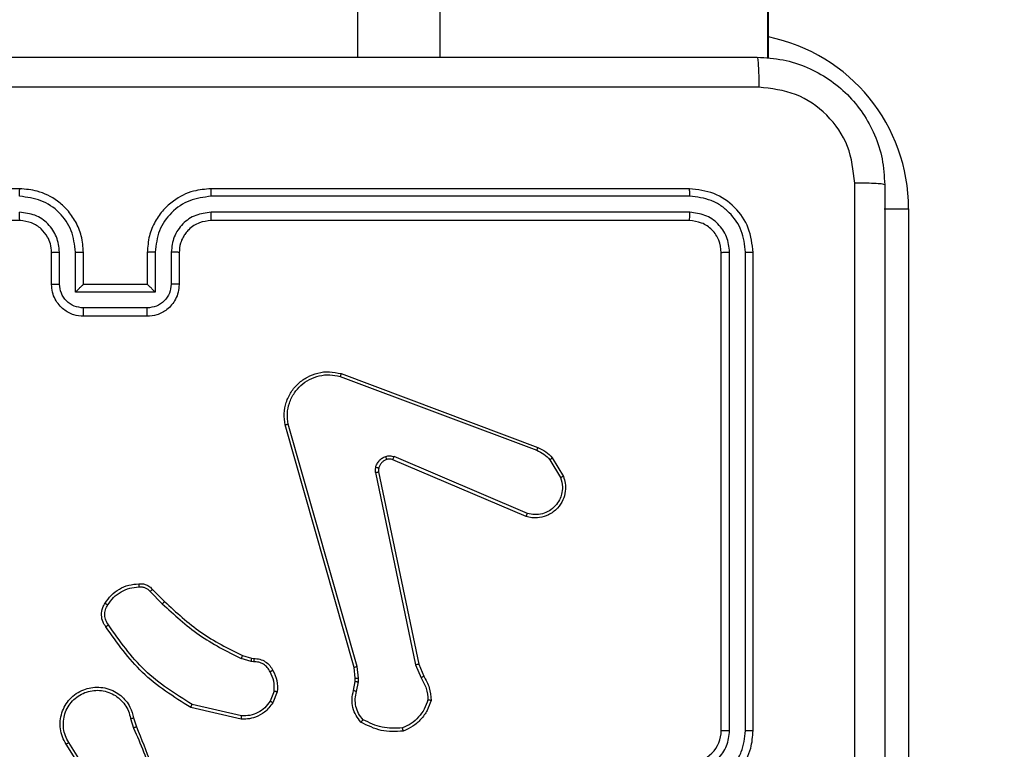
# Model space of a CAD drawing. Units: millimetres. Extents: x -4088 to -1545, y -1431 to -23.
# Drawn here: x -3109 to -3103, y -728 to -724 of the extents above; entities that cross this region are included whole.
import ezdxf

# ---------------------------------------------------------------- set-up
doc = ezdxf.new("R2010")
doc.units = ezdxf.units.MM
doc.header["$LTSCALE"] = 20
doc.header["$PDSIZE"] = -1
doc.layers.add('VP-DIM', color=7, linetype='Continuous')
doc.layers.add('VP-EQ', color=7, linetype='Continuous', true_color=0x8a3492)
doc.dimstyles.get("Standard").update_dxf_attribs({"dimtxt": 14, "dimasz": 20, "dimexe": 20, "dimexo": 50, "dimgap": 20, "dimtad": 0, "dimdec": 0, "dimzin": 0, "dimdsep": 46, "dimtxsty": 'Standard', "dimcen": -0.09, "dimadec": 0, "dimazin": 0, "dimtfac": 1, "dimtdec": 4, "dimtofl": 0, "dimtmove": 0, "dimatfit": 3, "dimfxl": 70, "dimfxlon": 1, "dimtolj": 1, "dimtzin": 0, "dimarcsym": 0})

# ---------------------------------------------------------------- blocks, each defined once
blk = doc.blocks.new('*D21')
at = {"layer": 'Defpoints', "color": 0}
for p in [(-1767.4119, -43.1895), (-3697.8016, -802.9781), (-1767.4119, -839.1713)]:
    blk.add_point(p, dxfattribs=at)
at = {"layer": 'VP-DIM', "color": 0, "lineweight": -2}
for p, q in [((-3697.8016, -113.1895), (-3697.8016, -23.1895)), ((-1767.4119, -113.1895), (-1767.4119, -23.1895)), ((-3677.8016, -43.1895), (-2774.7734, -43.1895)), ((-1787.4119, -43.1895), (-2690.4401, -43.1895))]:
    blk.add_line(p, q, dxfattribs=at)
at = {"layer": 'VP-DIM', "color": 0}
for points in [[(-3677.8016, -39.8562), (-3677.8016, -46.5228), (-3697.8016, -43.1895)], [(-1787.4119, -46.5228), (-1787.4119, -39.8562), (-1767.4119, -43.1895)]]:
    blk.add_solid(points, dxfattribs=at)
at = {"layer": 'VP-DIM', "color": 0, "insert": (-2732.6068, -43.1895), "char_height": 14, "attachment_point": 5}
blk.add_mtext('\\A1;1930', dxfattribs=at)
blk = doc.blocks.new('*D22')
at = {"layer": 'Defpoints', "color": 0}
for p in [(-1920.0986, -143.8713), (-3497.8017, -755.6316), (-1920.0986, -839.8592)]:
    blk.add_point(p, dxfattribs=at)
at = {"layer": 'VP-DIM', "color": 0, "lineweight": -2}
for p, q in [((-3497.8017, -213.8713), (-3497.8017, -123.8713)), ((-1920.0986, -213.8713), (-1920.0986, -123.8713)), ((-3477.8017, -143.8713), (-2751.1169, -143.8713)), ((-1940.0986, -143.8713), (-2666.7835, -143.8713))]:
    blk.add_line(p, q, dxfattribs=at)
at = {"layer": 'VP-DIM', "color": 0}
for points in [[(-3477.8017, -140.538), (-3477.8017, -147.2047), (-3497.8017, -143.8713)], [(-1940.0986, -147.2047), (-1940.0986, -140.538), (-1920.0986, -143.8713)]]:
    blk.add_solid(points, dxfattribs=at)
at = {"layer": 'VP-DIM', "color": 0, "insert": (-2708.9502, -143.8713), "char_height": 14, "attachment_point": 5}
blk.add_mtext('\\A1;1580', dxfattribs=at)
blk = doc.blocks.new('WD1418-1S1')
at = {"color": 8, "linetype": 'Continuous', "lineweight": 25}
for p, q in [((3824.0119, 3232.6409), (3824.0119, 3233.5909)), ((3824.5289, 3232.6409), (3824.5289, 3233.5909)), ((3826.5835, 3232.6339), (3826.5835, 3233.5909)), ((3827.3129, 3231.6909), (3827.4659, 3231.6909))]:
    blk.add_line(p, q, dxfattribs=at)
at = {"color": 7, "linetype": 'Continuous', "lineweight": 25}
for p, q in [((3826.5878, 3232.6335), (3826.5878, 3233.5909)), ((3821.891, 3231.8159), (3818.891, 3231.8159)), ((3826.0909, 3231.8159), (3823.091, 3231.8159)), ((3826.0933, 3231.7685), (3823.0913, 3231.7684)), ((3826.0933, 3231.6684), (3823.0913, 3231.6683)), ((3827.4659, 3231.6909), (3827.4659, 3228.1909)), ((3821.891, 3231.6159), (3818.891, 3231.6159)), ((3826.0909, 3231.6159), (3823.091, 3231.6159)), ((3822.0909, 3231.2159), (3822.0909, 3231.4159)), ((3822.1407, 3231.218), (3822.1407, 3231.4182)), ((3822.2409, 3231.168), (3822.2408, 3231.4182)), ((3822.2909, 3231.2159), (3822.2909, 3231.4159)), ((3822.691, 3231.4159), (3822.691, 3231.2159)), ((3822.7412, 3231.4182), (3822.7412, 3231.168)), ((3822.8412, 3231.4182), (3822.8412, 3231.218)), ((3822.891, 3231.4159), (3822.891, 3231.2159)), ((3826.2909, 3228.4159), (3826.2909, 3231.4159)), ((3826.3435, 3228.4162), (3826.3435, 3231.4182)), ((3826.4435, 3228.4162), (3826.4436, 3231.4182)), ((3826.491, 3228.4159), (3826.491, 3231.4159)), ((3822.691, 3231.2159), (3822.2909, 3231.2159)), ((3822.7412, 3231.168), (3822.2409, 3231.168)), ((3822.6911, 3231.0679), (3822.2908, 3231.0679)), ((3822.691, 3231.0159), (3822.2909, 3231.0159)), ((3823.9068, 3230.6559), (3825.1402, 3230.1931)), ((3823.9008, 3230.6377), (3825.1339, 3230.175)), ((3823.988, 3228.8129), (3823.5551, 3230.3343)), ((3824.0075, 3228.8187), (3823.5749, 3230.3397)), ((3825.0674, 3229.7594), (3824.2306, 3230.116)), ((3825.0749, 3229.7787), (3824.2389, 3230.135)), ((3825.216, 3230.1153), (3825.2828, 3230.0038)), ((3825.2309, 3230.1272), (3825.3005, 3230.0109)), ((3824.1231, 3230.0356), (3824.3741, 3228.8286)), ((3824.1423, 3230.0391), (3824.3932, 3228.8325)), ((3822.7238, 3229.3014), (3822.7995, 3229.2257)), ((3822.7087, 3229.2886), (3822.7854, 3229.2119)), ((3823.342, 3228.8506), (3823.2797, 3228.8685)), ((3823.2877, 3228.8865), (3823.3445, 3228.8701)), ((3823.3445, 3228.8701), (3823.359, 3228.8681)), ((3823.3583, 3228.8483), (3823.342, 3228.8506)), ((3823.9958, 3228.7461), (3823.988, 3228.8129)), ((3824.0161, 3228.7454), (3824.0075, 3228.8187)), ((3824.3741, 3228.8286), (3824.4087, 3228.7468)), ((3824.3932, 3228.8325), (3824.4248, 3228.7577)), ((3823.9949, 3228.7236), (3823.9958, 3228.7461)), ((3824.0152, 3228.7229), (3824.0161, 3228.7454)), ((3823.9848, 3228.6682), (3823.9949, 3228.7236)), ((3824.0043, 3228.6623), (3824.0152, 3228.7229)), ((3823.4864, 3228.6642), (3823.4613, 3228.6011)), ((3823.5059, 3228.6603), (3823.4782, 3228.5906)), ((3823.2806, 3228.4886), (3822.9634, 3228.5611)), ((3823.2824, 3228.5087), (3822.9718, 3228.5794)), ((3822.5859, 3228.4928), (3822.6053, 3228.4319)), ((3822.6055, 3228.4961), (3822.6234, 3228.4405)), ((3822.3741, 3228.0252), (3822.1817, 3228.331)), ((3822.3907, 3228.0364), (3822.1986, 3228.3418))]:
    blk.add_line(p, q, dxfattribs=at)
at = {"color": 8, "linetype": 'Continuous', "lineweight": 25}
blk.add_arc((3826.366, 3231.6909), 1.1, 0, 78.36557, dxfattribs=at)
at = {"color": 7, "linetype": 'Continuous', "lineweight": 25}
blk.add_arc((3826.091, 3228.4158), 0.1999, 269.98775, 0.01566, dxfattribs=at)
for points, knots in [([(3818.4659, 3232.6409), (3819.3599, 3232.6409), (3821.1481, 3232.6409), (3823.8338, 3232.6409), (3825.622, 3232.6409), (3826.516, 3232.6409)], [0, 0, 0, 0, 0.333298, 0.666702, 1, 1, 1, 1]), ([(3826.516, 3232.6409), (3826.5173, 3232.6381), (3826.52, 3232.6325), (3826.5235, 3232.5897), (3826.526, 3232.5278), (3826.5265, 3232.4781), (3826.5267, 3232.4532)], [0, 0, 0, 0, 0.2503499, 0.5000891, 0.7500592, 1, 1, 1, 1]), ([(3826.516, 3232.6409), (3826.5705, 3232.6376), (3826.6782, 3232.6312), (3826.8784, 3232.5663), (3827.0961, 3232.4208), (3827.2414, 3232.203), (3827.3064, 3232.0029), (3827.3127, 3231.8953), (3827.3159, 3231.8409)], [0, 0, 0, 0, 0.130545, 0.257587, 0.50004, 0.74265, 0.869633, 1, 1, 1, 1]), ([(3826.5267, 3232.4532), (3825.6302, 3232.4531), (3823.8373, 3232.4531), (3821.1446, 3232.4531), (3819.3517, 3232.4531), (3818.4552, 3232.4532)], [0, 0, 0, 0, 0.333338, 0.666662, 1, 1, 1, 1]), ([(3827.1282, 3231.8516), (3827.1192, 3231.9303), (3827.1011, 3232.0878), (3826.9621, 3232.287), (3826.7628, 3232.4255), (3826.6054, 3232.4439), (3826.5267, 3232.4532)], [0, 0, 0, 0, 0.249942, 0.500053, 0.749964, 1, 1, 1, 1]), ([(3827.1282, 3227.8159), (3827.1282, 3228.4888), (3827.1283, 3229.8348), (3827.1283, 3231.1793), (3827.1282, 3231.8516)], [0, 0, 0, 0, 0.499992, 1, 1, 1, 1]), ([(3827.3159, 3231.8409), (3827.313, 3231.8422), (3827.3072, 3231.8449), (3827.2649, 3231.8484), (3827.2031, 3231.8509), (3827.1532, 3231.8513), (3827.1282, 3231.8516)], [0, 0, 0, 0, 0.249865, 0.499707, 0.74955, 1, 1, 1, 1]), ([(3827.3159, 3231.8409), (3827.3159, 3230.9469), (3827.3159, 3229.1587), (3827.3159, 3226.473), (3827.3159, 3224.6848), (3827.3159, 3223.7909)], [0, 0, 0, 0, 0.333296, 0.666701, 1, 1, 1, 1]), ([(3821.8906, 3231.7684), (3821.8906, 3231.7747), (3821.8906, 3231.7873), (3821.8906, 3231.8029), (3821.8909, 3231.8137), (3821.8909, 3231.8151), (3821.891, 3231.8159)], [0, 0, 0, 0, 0.250122, 0.500045, 0.749953, 1, 1, 1, 1]), ([(3822.2408, 3231.4182), (3822.2354, 3231.4641), (3822.2248, 3231.5557), (3822.144, 3231.6716), (3822.0279, 3231.7516), (3821.9364, 3231.7628), (3821.8906, 3231.7684)], [0, 0, 0, 0, 0.250451, 0.50017, 0.750117, 1, 1, 1, 1]), ([(3822.2909, 3231.4159), (3822.2883, 3231.4509), (3822.2833, 3231.5184), (3822.2449, 3231.6094), (3822.1928, 3231.6832), (3822.115, 3231.7534), (3822.0126, 3231.8059), (3821.9282, 3231.8128), (3821.891, 3231.8159)], [0, 0, 0, 0, 0.167244, 0.322547, 0.465747, 0.596929, 0.822329, 1, 1, 1, 1]), ([(3823.091, 3231.8159), (3823.054, 3231.8128), (3822.9699, 3231.806), (3822.8677, 3231.7539), (3822.7898, 3231.6838), (3822.7372, 3231.61), (3822.6989, 3231.5187), (3822.6937, 3231.451), (3822.691, 3231.4159)], [0, 0, 0, 0, 0.176431, 0.401456, 0.53277, 0.676379, 0.832065, 1, 1, 1, 1]), ([(3823.0913, 3231.7684), (3823.0456, 3231.7628), (3822.954, 3231.7516), (3822.8379, 3231.6716), (3822.7571, 3231.5557), (3822.7465, 3231.4641), (3822.7412, 3231.4182)], [0, 0, 0, 0, 0.249883, 0.499829, 0.749551, 1, 1, 1, 1]), ([(3823.0913, 3231.7684), (3823.0914, 3231.7747), (3823.0914, 3231.7873), (3823.0912, 3231.8029), (3823.0912, 3231.8137), (3823.091, 3231.8151), (3823.091, 3231.8159)], [0, 0, 0, 0, 0.250122, 0.500045, 0.749944, 1, 1, 1, 1]), ([(3826.0933, 3231.7685), (3826.0932, 3231.7755), (3826.0931, 3231.7895), (3826.0926, 3231.805), (3826.0917, 3231.8142), (3826.0912, 3231.8153), (3826.0909, 3231.8159)], [0, 0, 0, 0, 0.279697, 0.559073, 0.779422, 1, 1, 1, 1]), ([(3826.491, 3231.4159), (3826.485, 3231.4683), (3826.473, 3231.573), (3826.3805, 3231.7053), (3826.2482, 3231.7978), (3826.1434, 3231.8098), (3826.0909, 3231.8159)], [0, 0, 0, 0, 0.249936, 0.499829, 0.749823, 1, 1, 1, 1]), ([(3826.4436, 3231.4182), (3826.4381, 3231.4639), (3826.427, 3231.5553), (3826.3597, 3231.6529), (3826.2894, 3231.7111), (3826.2082, 3231.7555), (3826.1392, 3231.7633), (3826.0933, 3231.7685)], [0, 0, 0, 0, 0.24961, 0.499275, 0.623883, 0.749894, 1, 1, 1, 1]), ([(3821.891, 3231.6159), (3821.8909, 3231.6161), (3821.8908, 3231.6165), (3821.8909, 3231.6197), (3821.8908, 3231.6246), (3821.8906, 3231.6311), (3821.8907, 3231.6392), (3821.8905, 3231.6483), (3821.8906, 3231.6582), (3821.8906, 3231.665), (3821.8906, 3231.6683)], [0, 0, 0, 0, 0.125143, 0.250179, 0.375199, 0.499903, 0.624729, 0.749778, 0.874894, 1, 1, 1, 1]), ([(3822.1407, 3231.4182), (3822.1367, 3231.4508), (3822.1288, 3231.5162), (3822.0717, 3231.5991), (3821.9889, 3231.6569), (3821.9234, 3231.6645), (3821.8906, 3231.6683)], [0, 0, 0, 0, 0.249938, 0.499897, 0.749582, 1, 1, 1, 1]), ([(3823.0913, 3231.6683), (3823.0586, 3231.6644), (3822.9932, 3231.6564), (3822.9104, 3231.5992), (3822.8526, 3231.5164), (3822.845, 3231.451), (3822.8412, 3231.4182)], [0, 0, 0, 0, 0.249863, 0.499797, 0.749536, 1, 1, 1, 1]), ([(3823.091, 3231.6159), (3823.091, 3231.6161), (3823.091, 3231.6165), (3823.0912, 3231.6197), (3823.0911, 3231.6246), (3823.0912, 3231.6311), (3823.0914, 3231.6392), (3823.0913, 3231.6483), (3823.0913, 3231.6582), (3823.0913, 3231.665), (3823.0913, 3231.6683)], [0, 0, 0, 0, 0.125115, 0.250409, 0.375396, 0.500072, 0.624758, 0.749776, 0.874939, 1, 1, 1, 1]), ([(3826.0909, 3231.6159), (3826.0913, 3231.6169), (3826.092, 3231.619), (3826.0929, 3231.6331), (3826.0933, 3231.6505), (3826.0933, 3231.6624), (3826.0933, 3231.6684)], [0, 0, 0, 0, 0.2797845, 0.5589572, 0.7795016, 1, 1, 1, 1]), ([(3826.3435, 3231.4182), (3826.3398, 3231.451), (3826.3342, 3231.5002), (3826.3026, 3231.5583), (3826.2609, 3231.6085), (3826.1912, 3231.6566), (3826.126, 3231.6644), (3826.0933, 3231.6684)], [0, 0, 0, 0, 0.250151, 0.376069, 0.500765, 0.750289, 1, 1, 1, 1]), ([(3822.0909, 3231.4159), (3822.0895, 3231.4343), (3822.0868, 3231.4681), (3822.0647, 3231.5199), (3822.0266, 3231.5679), (3821.9655, 3231.6075), (3821.9165, 3231.613), (3821.891, 3231.6159)], [0, 0, 0, 0, 0.176032, 0.323733, 0.53304, 0.756679, 1, 1, 1, 1]), ([(3823.091, 3231.6159), (3823.0664, 3231.6133), (3823.0285, 3231.6094), (3822.9823, 3231.5853), (3822.9527, 3231.562), (3822.9308, 3231.5369), (3822.9128, 3231.5086), (3822.8954, 3231.4691), (3822.8926, 3231.4354), (3822.891, 3231.4159)], [0, 0, 0, 0, 0.233603, 0.360067, 0.49256, 0.592161, 0.677697, 0.813757, 1, 1, 1, 1]), ([(3826.2909, 3231.4159), (3826.2879, 3231.4421), (3826.282, 3231.4944), (3826.2357, 3231.5605), (3826.1696, 3231.6069), (3826.1172, 3231.6129), (3826.0909, 3231.6159)], [0, 0, 0, 0, 0.249981, 0.499906, 0.749747, 1, 1, 1, 1]), ([(3822.0909, 3231.4159), (3822.0917, 3231.4162), (3822.0934, 3231.4168), (3822.1047, 3231.4175), (3822.1212, 3231.4181), (3822.1342, 3231.4181), (3822.1407, 3231.4182)], [0, 0, 0, 0, 0.250405, 0.500065, 0.74954, 1, 1, 1, 1]), ([(3822.2408, 3231.4182), (3822.2474, 3231.4181), (3822.2605, 3231.4181), (3822.2771, 3231.4175), (3822.2887, 3231.4168), (3822.2902, 3231.4162), (3822.2909, 3231.4159)], [0, 0, 0, 0, 0.251175, 0.500236, 0.750076, 1, 1, 1, 1]), ([(3822.7412, 3231.4182), (3822.7346, 3231.4181), (3822.7215, 3231.4181), (3822.7048, 3231.4175), (3822.6933, 3231.4168), (3822.6917, 3231.4162), (3822.691, 3231.4159)], [0, 0, 0, 0, 0.250002, 0.499935, 0.750052, 1, 1, 1, 1]), ([(3822.891, 3231.4159), (3822.8902, 3231.4162), (3822.8887, 3231.4168), (3822.8772, 3231.4175), (3822.8608, 3231.4181), (3822.8477, 3231.4181), (3822.8412, 3231.4182)], [0, 0, 0, 0, 0.2502993, 0.5002193, 0.7497024, 1, 1, 1, 1]), ([(3826.2909, 3231.4159), (3826.292, 3231.4162), (3826.2941, 3231.4169), (3826.3082, 3231.4177), (3826.3256, 3231.4182), (3826.3375, 3231.4182), (3826.3435, 3231.4182)], [0, 0, 0, 0, 0.2798557, 0.5591151, 0.7799334, 1, 1, 1, 1]), ([(3826.4436, 3231.4182), (3826.4506, 3231.4182), (3826.4646, 3231.418), (3826.4802, 3231.4174), (3826.4892, 3231.4166), (3826.4904, 3231.4161), (3826.491, 3231.4159)], [0, 0, 0, 0, 0.279319, 0.559169, 0.77924, 1, 1, 1, 1]), ([(3822.0909, 3231.2159), (3822.0919, 3231.2162), (3822.0938, 3231.2168), (3822.107, 3231.2175), (3822.1235, 3231.218), (3822.135, 3231.218), (3822.1407, 3231.218)], [0, 0, 0, 0, 0.279872, 0.55913, 0.779396, 1, 1, 1, 1]), ([(3822.2909, 3231.0159), (3822.2707, 3231.0176), (3822.2263, 3231.0216), (3822.174, 3231.0504), (3822.1363, 3231.0867), (3822.1119, 3231.1233), (3822.0945, 3231.1672), (3822.0922, 3231.1993), (3822.0909, 3231.2159)], [0, 0, 0, 0, 0.193169, 0.423555, 0.553591, 0.692967, 0.841733, 1, 1, 1, 1]), ([(3822.2908, 3231.0679), (3822.2712, 3231.0703), (3822.232, 3231.0751), (3822.1823, 3231.1094), (3822.1476, 3231.1591), (3822.143, 3231.1984), (3822.1407, 3231.218)], [0, 0, 0, 0, 0.249811, 0.499672, 0.749465, 1, 1, 1, 1]), ([(3822.2409, 3231.168), (3822.2464, 3231.1735), (3822.2574, 3231.1845), (3822.2708, 3231.1976), (3822.2803, 3231.2066), (3822.2861, 3231.2118), (3822.2897, 3231.2152), (3822.2905, 3231.2156), (3822.2909, 3231.2159)], [0, 0, 0, 0, 0.2513478, 0.5022096, 0.6464941, 0.7758831, 0.892325, 1, 1, 1, 1]), ([(3822.891, 3231.2159), (3822.8898, 3231.1992), (3822.8874, 3231.167), (3822.87, 3231.123), (3822.8455, 3231.0864), (3822.8076, 3231.0502), (3822.7554, 3231.0215), (3822.7111, 3231.0176), (3822.691, 3231.0159)], [0, 0, 0, 0, 0.158746, 0.307893, 0.447493, 0.577633, 0.807789, 1, 1, 1, 1]), ([(3822.7412, 3231.168), (3822.7356, 3231.1735), (3822.7245, 3231.1844), (3822.7111, 3231.1976), (3822.7017, 3231.2066), (3822.696, 3231.2119), (3822.6922, 3231.2152), (3822.6914, 3231.2156), (3822.691, 3231.2159)], [0, 0, 0, 0, 0.251859, 0.502501, 0.64634, 0.775723, 0.892402, 1, 1, 1, 1]), ([(3822.8412, 3231.218), (3822.8389, 3231.1984), (3822.8343, 3231.1591), (3822.7997, 3231.1094), (3822.7499, 3231.0751), (3822.7107, 3231.0703), (3822.6911, 3231.0679)], [0, 0, 0, 0, 0.250509, 0.500049, 0.750219, 1, 1, 1, 1]), ([(3822.891, 3231.2159), (3822.89, 3231.2162), (3822.8881, 3231.2168), (3822.8748, 3231.2175), (3822.8584, 3231.218), (3822.8469, 3231.218), (3822.8412, 3231.218)], [0, 0, 0, 0, 0.279913, 0.558969, 0.779419, 1, 1, 1, 1]), ([(3822.2909, 3231.0159), (3822.2909, 3231.0161), (3822.2909, 3231.0165), (3822.2909, 3231.0197), (3822.291, 3231.0245), (3822.2908, 3231.031), (3822.2908, 3231.039), (3822.2908, 3231.0481), (3822.2908, 3231.0578), (3822.2908, 3231.0646), (3822.2908, 3231.0679)], [0, 0, 0, 0, 0.124908, 0.250182, 0.375234, 0.499981, 0.62464, 0.749805, 0.874944, 1, 1, 1, 1]), ([(3822.691, 3231.0159), (3822.691, 3231.0161), (3822.691, 3231.0165), (3822.691, 3231.0197), (3822.691, 3231.0245), (3822.6911, 3231.031), (3822.6911, 3231.039), (3822.6911, 3231.0481), (3822.6911, 3231.0578), (3822.6911, 3231.0646), (3822.6911, 3231.0679)], [0, 0, 0, 0, 0.124908, 0.250182, 0.375234, 0.499981, 0.62464, 0.749805, 0.874944, 1, 1, 1, 1]), ([(3823.5551, 3230.3343), (3823.5521, 3230.358), (3823.5459, 3230.4055), (3823.5603, 3230.4767), (3823.591, 3230.5419), (3823.6369, 3230.5963), (3823.6946, 3230.6373), (3823.7609, 3230.6626), (3823.8341, 3230.6717), (3823.8824, 3230.6612), (3823.9068, 3230.6559)], [0, 0, 0, 0, 0.124981, 0.249959, 0.374945, 0.499967, 0.619514, 0.742554, 0.869444, 1, 1, 1, 1]), ([(3823.5749, 3230.3397), (3823.5721, 3230.3617), (3823.5667, 3230.4057), (3823.5803, 3230.4736), (3823.6097, 3230.5337), (3823.6533, 3230.5842), (3823.7064, 3230.6214), (3823.769, 3230.6444), (3823.8358, 3230.6518), (3823.8791, 3230.6424), (3823.9008, 3230.6377)], [0, 0, 0, 0, 0.12506, 0.250005, 0.386922, 0.499964, 0.625052, 0.750007, 0.874964, 1, 1, 1, 1]), ([(3823.9068, 3230.6559), (3823.9068, 3230.6557), (3823.9066, 3230.6553), (3823.9059, 3230.6525), (3823.9048, 3230.6492), (3823.9036, 3230.6459), (3823.9022, 3230.642), (3823.9013, 3230.6391), (3823.9008, 3230.6377)], [0, 0, 0, 0, 0.201946, 0.435499, 0.56481, 0.701735, 0.847505, 1, 1, 1, 1]), ([(3823.5551, 3230.3343), (3823.5553, 3230.3344), (3823.5557, 3230.3347), (3823.5589, 3230.3356), (3823.5626, 3230.3366), (3823.5662, 3230.3375), (3823.5703, 3230.3386), (3823.5733, 3230.3393), (3823.5749, 3230.3397)], [0, 0, 0, 0, 0.2112909, 0.4479703, 0.575772, 0.7099102, 0.8509203, 1, 1, 1, 1]), ([(3825.1402, 3230.1931), (3825.1401, 3230.1927), (3825.14, 3230.1919), (3825.1384, 3230.1872), (3825.1363, 3230.1812), (3825.1347, 3230.177), (3825.1339, 3230.175)], [0, 0, 0, 0, 0.2797833, 0.5592275, 0.7790829, 1, 1, 1, 1]), ([(3825.1339, 3230.175), (3825.1496, 3230.1678), (3825.181, 3230.1534), (3825.2043, 3230.128), (3825.216, 3230.1153)], [0, 0, 0, 0, 0.499514, 1, 1, 1, 1]), ([(3825.1402, 3230.1931), (3825.1578, 3230.1851), (3825.1925, 3230.1692), (3825.2182, 3230.1411), (3825.2309, 3230.1272)], [0, 0, 0, 0, 0.505757, 1, 1, 1, 1]), ([(3824.1237, 3230.0675), (3824.1261, 3230.0751), (3824.1311, 3230.0906), (3824.1458, 3230.1104), (3824.164, 3230.1271), (3824.1789, 3230.1335), (3824.1864, 3230.1367)], [0, 0, 0, 0, 0.246434, 0.500057, 0.751748, 1, 1, 1, 1]), ([(3824.1926, 3230.1173), (3824.1866, 3230.1147), (3824.1747, 3230.1095), (3824.1601, 3230.0966), (3824.1486, 3230.0807), (3824.1447, 3230.0684), (3824.1427, 3230.0622)], [0, 0, 0, 0, 0.249602, 0.500053, 0.749989, 1, 1, 1, 1]), ([(3824.1864, 3230.1367), (3824.1952, 3230.1389), (3824.2129, 3230.1431), (3824.2302, 3230.1377), (3824.2389, 3230.135)], [0, 0, 0, 0, 0.499731, 1, 1, 1, 1]), ([(3824.1926, 3230.1173), (3824.1925, 3230.1177), (3824.1924, 3230.1185), (3824.1908, 3230.1237), (3824.1887, 3230.1301), (3824.1871, 3230.1345), (3824.1864, 3230.1367)], [0, 0, 0, 0, 0.279607, 0.559179, 0.779241, 1, 1, 1, 1]), ([(3824.2306, 3230.116), (3824.2246, 3230.1179), (3824.2121, 3230.122), (3824.1993, 3230.1189), (3824.1926, 3230.1173)], [0, 0, 0, 0, 0.4774573, 1, 1, 1, 1]), ([(3824.2306, 3230.116), (3824.2308, 3230.1164), (3824.2311, 3230.1171), (3824.2335, 3230.1222), (3824.2361, 3230.1285), (3824.238, 3230.1328), (3824.2389, 3230.135)], [0, 0, 0, 0, 0.280077, 0.559631, 0.779112, 1, 1, 1, 1]), ([(3825.2309, 3230.1272), (3825.2306, 3230.1269), (3825.23, 3230.1265), (3825.2262, 3230.1234), (3825.2212, 3230.1195), (3825.2178, 3230.1167), (3825.216, 3230.1153)], [0, 0, 0, 0, 0.280079, 0.559066, 0.780411, 1, 1, 1, 1]), ([(3824.1231, 3230.0356), (3824.1223, 3230.0409), (3824.1207, 3230.0516), (3824.1227, 3230.0622), (3824.1237, 3230.0675)], [0, 0, 0, 0, 0.499159, 1, 1, 1, 1]), ([(3824.1231, 3230.0356), (3824.126, 3230.0362), (3824.1316, 3230.0373), (3824.1379, 3230.0385), (3824.1416, 3230.0391), (3824.1421, 3230.0391), (3824.1423, 3230.0391)], [0, 0, 0, 0, 0.280797, 0.560343, 0.780071, 1, 1, 1, 1]), ([(3824.1427, 3230.0622), (3824.1424, 3230.0624), (3824.1418, 3230.0627), (3824.1376, 3230.064), (3824.1312, 3230.0656), (3824.1262, 3230.0669), (3824.1237, 3230.0675)], [0, 0, 0, 0, 0.250297, 0.499244, 0.749622, 1, 1, 1, 1]), ([(3824.1427, 3230.0622), (3824.142, 3230.0584), (3824.1406, 3230.0507), (3824.1417, 3230.043), (3824.1423, 3230.0391)], [0, 0, 0, 0, 0.5001704, 1, 1, 1, 1]), ([(3825.3005, 3230.0109), (3825.3051, 3229.9968), (3825.3147, 3229.9666), (3825.3146, 3229.9155), (3825.2997, 3229.8605), (3825.2643, 3229.807), (3825.2118, 3229.7681), (3825.1546, 3229.7508), (3825.1063, 3229.7496), (3825.0791, 3229.7565), (3825.0674, 3229.7594)], [0, 0, 0, 0, 0.103781, 0.221733, 0.353852, 0.500166, 0.664987, 0.80327, 0.914954, 1, 1, 1, 1]), ([(3825.2828, 3230.0038), (3825.2882, 3229.9842), (3825.2977, 3229.9501), (3825.2917, 3229.902), (3825.2766, 3229.8612), (3825.2512, 3229.8245), (3825.2139, 3229.7938), (3825.1697, 3229.7753), (3825.1217, 3229.7686), (3825.0905, 3229.7753), (3825.0749, 3229.7787)], [0, 0, 0, 0, 0.158603, 0.276854, 0.3748, 0.499986, 0.624842, 0.75, 0.87487, 1, 1, 1, 1]), ([(3825.3005, 3230.0109), (3825.3003, 3230.0108), (3825.2997, 3230.0106), (3825.2957, 3230.009), (3825.2898, 3230.0067), (3825.2851, 3230.0048), (3825.2828, 3230.0038)], [0, 0, 0, 0, 0.249943, 0.499755, 0.751725, 1, 1, 1, 1]), ([(3825.0674, 3229.7594), (3825.0675, 3229.7596), (3825.0678, 3229.76), (3825.0689, 3229.763), (3825.0704, 3229.7666), (3825.0717, 3229.7701), (3825.0733, 3229.7742), (3825.0743, 3229.7772), (3825.0749, 3229.7787)], [0, 0, 0, 0, 0.206044, 0.440341, 0.5696, 0.705673, 0.849246, 1, 1, 1, 1]), ([(3822.4264, 3229.2152), (3822.4387, 3229.2326), (3822.4632, 3229.2675), (3822.5151, 3229.3056), (3822.5739, 3229.3316), (3822.6163, 3229.3356), (3822.6375, 3229.3375)], [0, 0, 0, 0, 0.2500721, 0.5002688, 0.7501675, 1, 1, 1, 1]), ([(3822.4433, 3229.2047), (3822.4547, 3229.2208), (3822.4775, 3229.253), (3822.5257, 3229.288), (3822.5801, 3229.3123), (3822.6194, 3229.316), (3822.639, 3229.3179)], [0, 0, 0, 0, 0.24989, 0.499986, 0.750262, 1, 1, 1, 1]), ([(3822.6375, 3229.3375), (3822.6453, 3229.3379), (3822.6613, 3229.3387), (3822.6848, 3229.3322), (3822.7069, 3229.3202), (3822.7181, 3229.3077), (3822.7238, 3229.3014)], [0, 0, 0, 0, 0.24026, 0.48748, 0.740064, 1, 1, 1, 1]), ([(3822.6375, 3229.3375), (3822.6375, 3229.3372), (3822.6377, 3229.3366), (3822.6379, 3229.3323), (3822.6384, 3229.3258), (3822.6388, 3229.3206), (3822.639, 3229.3179)], [0, 0, 0, 0, 0.24246, 0.489424, 0.741741, 1, 1, 1, 1]), ([(3822.639, 3229.3179), (3822.6457, 3229.3183), (3822.6589, 3229.319), (3822.6782, 3229.3135), (3822.6957, 3229.3036), (3822.7044, 3229.2936), (3822.7087, 3229.2886)], [0, 0, 0, 0, 0.250708, 0.500445, 0.75066, 1, 1, 1, 1]), ([(3822.7238, 3229.3014), (3822.7236, 3229.3013), (3822.7232, 3229.301), (3822.7209, 3229.299), (3822.718, 3229.2966), (3822.7153, 3229.2942), (3822.7121, 3229.2915), (3822.7099, 3229.2896), (3822.7087, 3229.2886)], [0, 0, 0, 0, 0.211687, 0.448619, 0.57704, 0.711073, 0.852912, 1, 1, 1, 1]), ([(3822.431, 3229.0676), (3822.4247, 3229.0773), (3822.4101, 3229.0993), (3822.4018, 3229.1418), (3822.4079, 3229.1836), (3822.4212, 3229.2063), (3822.4264, 3229.2152)], [0, 0, 0, 0, 0.218446, 0.500083, 0.803981, 1, 1, 1, 1]), ([(3822.4474, 3229.0793), (3822.4413, 3229.0888), (3822.4289, 3229.1076), (3822.4229, 3229.1413), (3822.4267, 3229.1753), (3822.4378, 3229.1949), (3822.4433, 3229.2047)], [0, 0, 0, 0, 0.249912, 0.499898, 0.749793, 1, 1, 1, 1]), ([(3822.4264, 3229.2152), (3822.4267, 3229.2151), (3822.4272, 3229.2149), (3822.43, 3229.2132), (3822.4333, 3229.2111), (3822.4362, 3229.2092), (3822.4396, 3229.207), (3822.4421, 3229.2055), (3822.4433, 3229.2047)], [0, 0, 0, 0, 0.222974, 0.46323, 0.590459, 0.722114, 0.857577, 1, 1, 1, 1]), ([(3822.7995, 3229.2257), (3822.7993, 3229.2255), (3822.7989, 3229.225), (3822.7957, 3229.2219), (3822.791, 3229.2174), (3822.7873, 3229.2137), (3822.7854, 3229.2119)], [0, 0, 0, 0, 0.249554, 0.499404, 0.748964, 1, 1, 1, 1]), ([(3822.7854, 3229.2119), (3822.8598, 3229.1432), (3823.0086, 3229.0058), (3823.1893, 3228.9143), (3823.2797, 3228.8685)], [0, 0, 0, 0, 0.499966, 1, 1, 1, 1]), ([(3822.7995, 3229.2257), (3822.873, 3229.1578), (3823.0199, 3229.022), (3823.1984, 3228.9317), (3823.2877, 3228.8865)], [0, 0, 0, 0, 0.500023, 1, 1, 1, 1]), ([(3822.431, 3229.0676), (3822.4312, 3229.0678), (3822.4317, 3229.0681), (3822.4345, 3229.0702), (3822.4377, 3229.0724), (3822.4406, 3229.0746), (3822.444, 3229.0768), (3822.4463, 3229.0785), (3822.4474, 3229.0793)], [0, 0, 0, 0, 0.2286626, 0.4712405, 0.5991727, 0.7287035, 0.8645905, 1, 1, 1, 1]), ([(3822.9634, 3228.5611), (3822.8568, 3228.6285), (3822.6457, 3228.762), (3822.5021, 3228.9664), (3822.431, 3229.0676)], [0, 0, 0, 0, 0.504642, 1, 1, 1, 1]), ([(3822.9718, 3228.5794), (3822.8679, 3228.6454), (3822.66, 3228.7773), (3822.5183, 3228.9787), (3822.4474, 3229.0793)], [0, 0, 0, 0, 0.500043, 1, 1, 1, 1]), ([(3823.2877, 3228.8865), (3823.2875, 3228.8862), (3823.2872, 3228.8854), (3823.2852, 3228.8807), (3823.2825, 3228.8747), (3823.2806, 3228.8706), (3823.2797, 3228.8685)], [0, 0, 0, 0, 0.279297, 0.558839, 0.778836, 1, 1, 1, 1]), ([(3823.3445, 3228.8701), (3823.3445, 3228.8697), (3823.3445, 3228.869), (3823.3438, 3228.8638), (3823.343, 3228.8573), (3823.3423, 3228.8528), (3823.342, 3228.8506)], [0, 0, 0, 0, 0.279597, 0.559099, 0.779043, 1, 1, 1, 1]), ([(3823.359, 3228.8681), (3823.3591, 3228.8678), (3823.3591, 3228.8673), (3823.3589, 3228.8639), (3823.3587, 3228.8601), (3823.3587, 3228.8565), (3823.3585, 3228.8525), (3823.3583, 3228.8497), (3823.3583, 3228.8483)], [0, 0, 0, 0, 0.227032, 0.469161, 0.596198, 0.726834, 0.861566, 1, 1, 1, 1]), ([(3823.359, 3228.8681), (3823.3719, 3228.8675), (3823.3974, 3228.8663), (3823.4322, 3228.8501), (3823.4609, 3228.826), (3823.4726, 3228.8046), (3823.4784, 3228.794)], [0, 0, 0, 0, 0.258124, 0.510693, 0.758075, 1, 1, 1, 1]), ([(3823.4609, 3228.7848), (3823.4558, 3228.7942), (3823.4456, 3228.8132), (3823.4205, 3228.8341), (3823.3906, 3228.8472), (3823.3691, 3228.8479), (3823.3583, 3228.8483)], [0, 0, 0, 0, 0.250089, 0.499552, 0.749359, 1, 1, 1, 1]), ([(3823.988, 3228.8129), (3823.9883, 3228.813), (3823.9889, 3228.8133), (3823.9934, 3228.8146), (3823.9999, 3228.8165), (3824.005, 3228.8179), (3824.0075, 3228.8187)], [0, 0, 0, 0, 0.25069, 0.499858, 0.750562, 1, 1, 1, 1]), ([(3824.3932, 3228.8325), (3824.3929, 3228.8324), (3824.3924, 3228.8323), (3824.388, 3228.8315), (3824.3817, 3228.8302), (3824.3766, 3228.8292), (3824.3741, 3228.8286)], [0, 0, 0, 0, 0.249252, 0.499356, 0.749708, 1, 1, 1, 1]), ([(3823.4784, 3228.794), (3823.4782, 3228.7939), (3823.4777, 3228.7937), (3823.4747, 3228.7921), (3823.4713, 3228.7903), (3823.4682, 3228.7886), (3823.4647, 3228.7868), (3823.4622, 3228.7855), (3823.4609, 3228.7848)], [0, 0, 0, 0, 0.226178, 0.467739, 0.594317, 0.724288, 0.860099, 1, 1, 1, 1]), ([(3823.4864, 3228.6642), (3823.4877, 3228.6855), (3823.4901, 3228.728), (3823.4706, 3228.7658), (3823.4609, 3228.7848)], [0, 0, 0, 0, 0.499961, 1, 1, 1, 1]), ([(3823.4784, 3228.794), (3823.4891, 3228.773), (3823.5105, 3228.7309), (3823.5074, 3228.6838), (3823.5059, 3228.6603)], [0, 0, 0, 0, 0.5000193, 1, 1, 1, 1]), ([(3823.9958, 3228.7461), (3823.9962, 3228.7461), (3823.997, 3228.7461), (3824.0025, 3228.746), (3824.0091, 3228.7457), (3824.0138, 3228.7455), (3824.0161, 3228.7454)], [0, 0, 0, 0, 0.280669, 0.560057, 0.778841, 1, 1, 1, 1]), ([(3824.4248, 3228.7577), (3824.4245, 3228.7575), (3824.4239, 3228.757), (3824.4196, 3228.7541), (3824.4142, 3228.7506), (3824.4105, 3228.748), (3824.4087, 3228.7468)], [0, 0, 0, 0, 0.279583, 0.559393, 0.78122, 1, 1, 1, 1]), ([(3824.4087, 3228.7468), (3824.4208, 3228.7253), (3824.4452, 3228.6823), (3824.4492, 3228.6331), (3824.4512, 3228.6084)], [0, 0, 0, 0, 0.500051, 1, 1, 1, 1]), ([(3824.4248, 3228.7577), (3824.4382, 3228.7341), (3824.4649, 3228.6869), (3824.4688, 3228.6327), (3824.4707, 3228.6057)], [0, 0, 0, 0, 0.500012, 1, 1, 1, 1]), ([(3822.1817, 3228.331), (3822.1734, 3228.346), (3822.1567, 3228.376), (3822.145, 3228.4266), (3822.1438, 3228.4782), (3822.1543, 3228.5282), (3822.1748, 3228.5745), (3822.2052, 3228.6156), (3822.2448, 3228.6499), (3822.29, 3228.6738), (3822.3383, 3228.6872), (3822.3875, 3228.6903), (3822.4383, 3228.6825), (3822.4993, 3228.6584), (3822.5497, 3228.6166), (3822.5892, 3228.5579), (3822.5994, 3228.5193), (3822.6055, 3228.4961)], [0, 0, 0, 0, 0.062521, 0.125074, 0.187614, 0.250176, 0.310195, 0.371909, 0.435294, 0.500302, 0.557509, 0.617293, 0.679423, 0.743967, 0.855323, 0.912924, 1, 1, 1, 1]), ([(3823.9949, 3228.7236), (3823.9952, 3228.7236), (3823.996, 3228.7236), (3824.0014, 3228.7235), (3824.0082, 3228.7232), (3824.0128, 3228.723), (3824.0152, 3228.7229)], [0, 0, 0, 0, 0.279446, 0.558283, 0.779277, 1, 1, 1, 1]), ([(3822.1986, 3228.3418), (3822.191, 3228.3556), (3822.1757, 3228.383), (3822.1649, 3228.4292), (3822.164, 3228.4764), (3822.1734, 3228.5227), (3822.1928, 3228.5658), (3822.2213, 3228.6035), (3822.2573, 3228.6341), (3822.2992, 3228.656), (3822.3448, 3228.6683), (3822.3921, 3228.6701), (3822.4385, 3228.6616), (3822.482, 3228.643), (3822.5203, 3228.6153), (3822.5515, 3228.5799), (3822.5749, 3228.5386), (3822.5822, 3228.5081), (3822.5859, 3228.4928)], [0, 0, 0, 0, 0.0625215, 0.1250169, 0.1875062, 0.2500002, 0.3124865, 0.3750064, 0.4375439, 0.4999834, 0.5625088, 0.6249863, 0.6875555, 0.7499303, 0.8124801, 0.8749792, 0.9374925, 1, 1, 1, 1]), ([(3823.4864, 3228.6642), (3823.4879, 3228.6639), (3823.4907, 3228.6634), (3823.4947, 3228.6626), (3823.4981, 3228.6619), (3823.5019, 3228.6612), (3823.5051, 3228.6605), (3823.5056, 3228.6603), (3823.5059, 3228.6603)], [0, 0, 0, 0, 0.141639, 0.277867, 0.409588, 0.536878, 0.777483, 1, 1, 1, 1]), ([(3824.0314, 3228.469), (3824.0202, 3228.4824), (3823.9977, 3228.5095), (3823.9787, 3228.56), (3823.9722, 3228.6146), (3823.9806, 3228.6502), (3823.9848, 3228.6682)], [0, 0, 0, 0, 0.242842, 0.490681, 0.743037, 1, 1, 1, 1]), ([(3823.9848, 3228.6682), (3823.9852, 3228.6681), (3823.986, 3228.668), (3823.9913, 3228.6664), (3823.9976, 3228.6644), (3824.0021, 3228.663), (3824.0043, 3228.6623)], [0, 0, 0, 0, 0.279535, 0.559469, 0.777863, 1, 1, 1, 1]), ([(3824.0444, 3228.4848), (3824.0344, 3228.4972), (3824.0144, 3228.5221), (3823.9982, 3228.5676), (3823.9932, 3228.6157), (3824.0006, 3228.6467), (3824.0043, 3228.6623)], [0, 0, 0, 0, 0.250032, 0.499915, 0.74992, 1, 1, 1, 1]), ([(3822.9634, 3228.5611), (3822.9634, 3228.5613), (3822.9635, 3228.5617), (3822.9649, 3228.5644), (3822.9664, 3228.5679), (3822.968, 3228.5712), (3822.9697, 3228.5751), (3822.9711, 3228.578), (3822.9718, 3228.5794)], [0, 0, 0, 0, 0.202328, 0.43613, 0.564004, 0.700794, 0.846061, 1, 1, 1, 1]), ([(3823.4782, 3228.5906), (3823.4624, 3228.5696), (3823.4334, 3228.531), (3823.3745, 3228.5), (3823.3237, 3228.4875), (3823.2935, 3228.4883), (3823.2806, 3228.4886)], [0, 0, 0, 0, 0.334682, 0.613005, 0.834883, 1, 1, 1, 1]), ([(3823.4613, 3228.6011), (3823.451, 3228.5866), (3823.4303, 3228.5578), (3823.386, 3228.5274), (3823.3356, 3228.5088), (3823.3001, 3228.5088), (3823.2824, 3228.5087)], [0, 0, 0, 0, 0.250116, 0.500053, 0.750048, 1, 1, 1, 1]), ([(3823.4782, 3228.5906), (3823.4779, 3228.5909), (3823.4773, 3228.5913), (3823.4728, 3228.5941), (3823.4672, 3228.5975), (3823.4633, 3228.5999), (3823.4613, 3228.6011)], [0, 0, 0, 0, 0.279988, 0.559055, 0.778765, 1, 1, 1, 1]), ([(3824.4512, 3228.6084), (3824.4444, 3228.589), (3824.4309, 3228.5501), (3824.3938, 3228.5002), (3824.3478, 3228.4585), (3824.3104, 3228.4412), (3824.2917, 3228.4326)], [0, 0, 0, 0, 0.24986, 0.499903, 0.750135, 1, 1, 1, 1]), ([(3824.4707, 3228.6057), (3824.4636, 3228.5842), (3824.4492, 3228.5414), (3824.4091, 3228.4861), (3824.3581, 3228.4406), (3824.3168, 3228.4222), (3824.2962, 3228.4129)], [0, 0, 0, 0, 0.250011, 0.499837, 0.74995, 1, 1, 1, 1]), ([(3824.4707, 3228.6057), (3824.4705, 3228.6057), (3824.47, 3228.6058), (3824.4669, 3228.6063), (3824.4631, 3228.6068), (3824.4597, 3228.6073), (3824.4556, 3228.6078), (3824.4527, 3228.6082), (3824.4512, 3228.6084)], [0, 0, 0, 0, 0.214416, 0.452383, 0.580529, 0.713165, 0.852524, 1, 1, 1, 1]), ([(3822.5859, 3228.4928), (3822.5885, 3228.4933), (3822.5936, 3228.4942), (3822.6002, 3228.4953), (3822.6046, 3228.496), (3822.6052, 3228.4961), (3822.6055, 3228.4961)], [0, 0, 0, 0, 0.250447, 0.500378, 0.749358, 1, 1, 1, 1]), ([(3823.2806, 3228.4886), (3823.2807, 3228.489), (3823.2808, 3228.4896), (3823.2812, 3228.4942), (3823.2818, 3228.5009), (3823.2822, 3228.5061), (3823.2824, 3228.5087)], [0, 0, 0, 0, 0.249843, 0.500244, 0.749861, 1, 1, 1, 1]), ([(3822.6234, 3228.4405), (3822.623, 3228.4403), (3822.6223, 3228.44), (3822.6177, 3228.4377), (3822.6118, 3228.435), (3822.6077, 3228.433), (3822.6056, 3228.432)], [0, 0, 0, 0, 0.280132, 0.558878, 0.779969, 1, 1, 1, 1]), ([(3822.6056, 3228.432), (3822.6482, 3228.333), (3822.7334, 3228.135), (3822.7676, 3227.9223), (3822.7846, 3227.8159)], [0, 0, 0, 0, 0.499987, 1, 1, 1, 1]), ([(3822.6234, 3228.4405), (3822.6853, 3228.2879), (3822.8092, 3227.9826), (3822.8132, 3227.6532), (3822.8153, 3227.4886)], [0, 0, 0, 0, 0.499997, 1, 1, 1, 1]), ([(3824.0314, 3228.469), (3824.0316, 3228.4692), (3824.032, 3228.4696), (3824.0341, 3228.4722), (3824.0366, 3228.4753), (3824.039, 3228.478), (3824.0416, 3228.4813), (3824.0435, 3228.4836), (3824.0444, 3228.4848)], [0, 0, 0, 0, 0.218801, 0.458357, 0.585487, 0.719686, 0.856583, 1, 1, 1, 1]), ([(3824.2962, 3228.4129), (3824.2496, 3228.4106), (3824.1564, 3228.4058), (3824.0731, 3228.4479), (3824.0314, 3228.469)], [0, 0, 0, 0, 0.49986, 1, 1, 1, 1]), ([(3824.2917, 3228.4326), (3824.2483, 3228.4307), (3824.1614, 3228.4268), (3824.0834, 3228.4655), (3824.0444, 3228.4848)], [0, 0, 0, 0, 0.499824, 1, 1, 1, 1]), ([(3824.2962, 3228.4129), (3824.2962, 3228.4132), (3824.2962, 3228.4137), (3824.2956, 3228.4168), (3824.2947, 3228.4205), (3824.2938, 3228.424), (3824.2929, 3228.4282), (3824.2921, 3228.4311), (3824.2917, 3228.4326)], [0, 0, 0, 0, 0.211394, 0.447427, 0.575752, 0.71073, 0.851897, 1, 1, 1, 1]), ([(3826.0909, 3228.0159), (3826.126, 3228.0185), (3826.1937, 3228.0237), (3826.2848, 3228.062), (3826.3585, 3228.1143), (3826.4287, 3228.1921), (3826.481, 3228.2945), (3826.488, 3228.3788), (3826.491, 3228.4159)], [0, 0, 0, 0, 0.1676066, 0.3230529, 0.4663491, 0.5976286, 0.8228479, 1, 1, 1, 1]), ([(3826.0933, 3228.066), (3826.139, 3228.0715), (3826.2303, 3228.0826), (3826.3279, 3228.1497), (3826.386, 3228.22), (3826.4305, 3228.3012), (3826.4383, 3228.3703), (3826.4435, 3228.4162)], [0, 0, 0, 0, 0.249618, 0.499269, 0.623527, 0.749856, 1, 1, 1, 1]), ([(3826.0933, 3228.1661), (3826.1261, 3228.1699), (3826.1915, 3228.1775), (3826.2743, 3228.2352), (3826.3314, 3228.3181), (3826.3395, 3228.3835), (3826.3435, 3228.4162)], [0, 0, 0, 0, 0.250415, 0.5001312, 0.7500541, 1, 1, 1, 1]), ([(3826.2909, 3228.4159), (3826.2912, 3228.4159), (3826.2917, 3228.4159), (3826.2948, 3228.416), (3826.2997, 3228.4161), (3826.3062, 3228.4161), (3826.3143, 3228.4162), (3826.3234, 3228.4162), (3826.3333, 3228.4162), (3826.3401, 3228.4162), (3826.3435, 3228.4162)], [0, 0, 0, 0, 0.124973, 0.250245, 0.375117, 0.499433, 0.624373, 0.749152, 0.874767, 1, 1, 1, 1]), ([(3826.4435, 3228.4162), (3826.4498, 3228.4162), (3826.4624, 3228.4162), (3826.478, 3228.4161), (3826.4888, 3228.416), (3826.4903, 3228.4159), (3826.491, 3228.4159)], [0, 0, 0, 0, 0.2499263, 0.4996773, 0.7499617, 1, 1, 1, 1]), ([(3822.1817, 3228.331), (3822.182, 3228.3312), (3822.1826, 3228.3315), (3822.1864, 3228.334), (3822.192, 3228.3376), (3822.1964, 3228.3404), (3822.1986, 3228.3418)], [0, 0, 0, 0, 0.250165, 0.500097, 0.74917, 1, 1, 1, 1])]:
    blk.add_open_spline(points, degree=3, knots=knots, dxfattribs=at)
blk = doc.blocks.new('WD1418-1S1 2D')
blk.add_blockref('WD1418-1S1', (-6930.6762, -3956.7725))

msp = doc.modelspace()

# ---------------------------------------------------------------- block references
at = {"layer": 'VP-EQ', "color": 0}
msp.add_blockref('WD1418-1S1 2D', (0, 0), dxfattribs=at)

# ---------------------------------------------------------------- dimensions: what is measured, and where the dimension line sits
at = {"layer": 'VP-DIM', "color": 0}
dim = msp.add_linear_dim(base=(-1767.4119, -43.1895), p1=(-3697.8016, -802.9781), p2=(-1767.4119, -839.1713), dimstyle='Standard', dxfattribs=at)
dim.commit()
dim.dimension.update_dxf_attribs({"geometry": '*D21', "text_midpoint": (-2732.6068, -43.1895)})
dim = msp.add_linear_dim(base=(-1920.0986, -143.8713), p1=(-3497.8017, -755.6316), p2=(-1920.0986, -839.8592), text='1580', dimstyle='Standard', dxfattribs=at)
dim.commit()
dim.dimension.update_dxf_attribs({"geometry": '*D22', "text_midpoint": (-2708.9502, -143.8713)})

doc.saveas('drawing.dxf')
